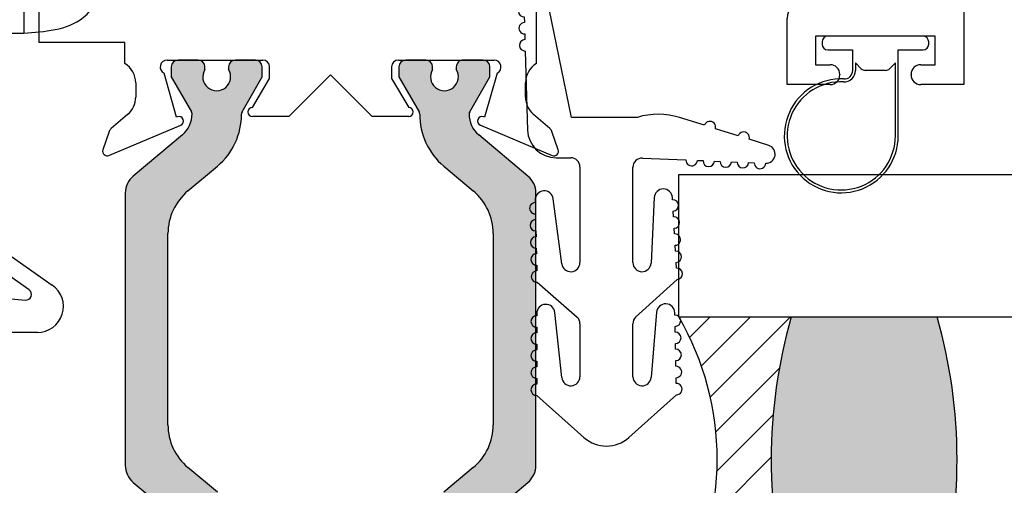
# Paper-space layout 'Page3' of a CAD drawing. Units: inches. Extents: x 0.7 to 8.1, y 0.3 to 10.4.
# Drawn here: x 4.8 to 5.6, y 8.4 to 8.9 of the extents above; entities that cross this region are included whole.
import ezdxf

# ---------------------------------------------------------------- set-up
doc = ezdxf.new("R2010")
doc.units = ezdxf.units.IN
doc.header["$MEASUREMENT"] = 0

# ---------------------------------------------------------------- blocks, each defined once
blk = doc.blocks.new('SE82')
at = {"color": 7, "linetype": 'Continuous'}
for p, q in [((4.64004697104984, 8.65039686689799), (4.64004697104984, 8.707755154834775)), ((4.670971456607894, 8.698899954450624), (4.676613010100112, 8.618221980789045)), ((4.565046971049624, 8.603646866897991), (4.592046971049604, 8.667896866897982)), ((4.592046971049604, 8.667896866897982), (4.604046971049605, 8.667896866897982)), ((4.604046971049605, 8.667896866897982), (4.604046971049604, 8.65039686689799)), ((4.604046971049604, 8.65039686689799), (4.64004697104984, 8.65039686689799)), ((4.754058160158819, 8.654531355358028), (4.800021365860081, 8.62234757224572)), ((4.779682156311794, 8.618277621261237), (4.745454513613554, 8.642244074693693)), ((4.589452949984099, 8.603646866897957), (4.599643611462697, 8.627896866897968)), ((4.599643611462697, 8.627896866897968), (4.64004697104984, 8.627896866897968)), ((4.64004697104984, 8.627896866897968), (4.64004697104984, 8.579396866898001)), ((4.676613010100112, 8.618221980789043), (4.77636399519847, 8.609202177426972)), ((4.592046971049609, 8.539396866897999), (4.565046971049624, 8.60364686689799)), ((4.599643611462676, 8.579396866898), (4.589452949984099, 8.603646866897956)), ((4.64004697104984, 8.579396866898), (4.599643611462675, 8.579396866898)), ((4.676035817972052, 8.580817521017567), (4.670971456607894, 8.508393779345356)), ((4.786926991005761, 8.580817521017565), (4.676035817972053, 8.580817521017567)), ((4.604046971049608, 8.556896866897981), (4.604046971049608, 8.539396866897999)), ((4.64004697104984, 8.556896866897981), (4.604046971049608, 8.556896866897981)), ((4.64004697104984, 8.499538578961205), (4.64004697104984, 8.556896866897981)), ((4.604046971049608, 8.539396866897999), (4.592046971049609, 8.539396866897999))]:
    blk.add_line(p, q, dxfattribs=at)
for centre, radius, start, end in [((4.64004697104984, 8.717746329299665), 0.009991174464890397, 90, 269.9999999999949), ((4.64004697104984, 8.696737503764554), 0.03100000000000002, 4.000000000003897, 90), ((4.749756336886186, 8.648387715025862), 0.007500000000000007, 54.9999999999912, 235.0000000000068), ((4.786926991005761, 8.603646866897991), 0.02282934588042549, 270, 54.99999999999811), ((4.776814274130039, 8.614181861039793), 0.005000000000000001, 264.8331835564286, 55.00000000000343), ((4.64004697104984, 8.510556230031424), 0.031, 270, 356.0000000000026), ((4.64004697104984, 8.489547404496316), 0.009991174464890328, 90, 270)]:
    blk.add_arc(centre, radius, start, end, dxfattribs=at)
blk = doc.blocks.new('SE85')
at = {"color": 7, "linetype": 'Continuous'}
for p, q in [((4.602759491919367, 9.28130400701782), (4.555259491839368, 9.28130400701782)), ((4.774960382562035, 9.28081276401629), (4.607672600808627, 9.280812763781725)), ((4.774960382866034, 9.28081276401629), (4.774960382866034, 9.26033724292578)), ((4.530259491879367, 8.858804007017818), (4.530259491879367, 9.25630400701782)), ((4.555259491839367, 8.858804007112818), (4.555259491839367, 9.256304006922818)), ((4.555259491839368, 9.25630400692282), (4.602759491919367, 9.25630400692282)), ((4.630259491879367, 9.136278917517819), (4.555259491879368, 9.25630400701782)), ((4.60876828503068, 9.256304006986154), (4.600259491472281, 9.256304006986154)), ((4.600259491866034, 9.200917584355848), (4.600259491866034, 9.256304006986154)), ((4.602759491919367, 9.25630400692282), (4.602759491919367, 9.21130400702032)), ((4.627666816238467, 9.257244958593695), (4.780833427279177, 9.257244958542744)), ((4.627759491879367, 9.25630400701782), (4.627759491879367, 9.21130400701782)), ((4.780833427279176, 9.257244958542746), (4.774960382625479, 9.256304006742592)), ((4.812759491866043, 9.063469694531092), (4.812759491866042, 9.252053858464526)), ((4.864259491866043, 9.252053858464366), (4.812759491866042, 9.252053858464366)), ((4.864259491866043, 9.252053858464526), (4.864259491866044, 9.063469694531092)), ((4.591259491866036, 9.246304006986152), (4.591259491866036, 9.198691964079153)), ((4.654259491871536, 9.247738273654825), (4.685759491871536, 9.247738273654825)), ((4.726649534879376, 9.246975112771604), (4.671897994879376, 9.24676728193729)), ((4.728259491864876, 9.248909866128368), (4.759759491893877, 9.248909866128368)), ((4.790759491866035, 9.24826523469346), (4.763321712332124, 9.24826523469346)), ((4.790759491866035, 9.24826523469367), (4.790759491866035, 9.210202469576878)), ((4.644259491871535, 9.060403017226989), (4.644259491871535, 9.23779133700077)), ((4.658259491879376, 9.234967285453846), (4.658259491879376, 9.236738718834149)), ((4.658259491879376, 9.057285429831893), (4.658259491879376, 9.234967285450765)), ((4.709759491879378, 9.23496728545757), (4.709759491879377, 9.236738718836197)), ((4.709759491879376, 9.057285429831893), (4.709759491879376, 9.234967285452736)), ((4.769759491879382, 9.236987766108891), (4.769759491879374, 9.238996415848518)), ((4.769759491879378, 9.236987766110946), (4.769759491879377, 8.881988130306052)), ((4.602759491919367, 9.211304007020319), (4.627759491879367, 9.211304007020319)), ((4.625259523208903, 9.210539342051309), (4.632555352136464, 9.2093040113084)), ((4.644259491871536, 9.209304006697005), (4.632555354735331, 9.209304006779494)), ((4.806253854366036, 9.20940543953081), (4.769759491879377, 9.209383418828626)), ((4.630259491879366, 8.932554007016028), (4.630259491879366, 9.182554007016027)), ((4.642759491879367, 9.182554007016028), (4.630259491879367, 9.182554007016028)), ((4.642759491879367, 8.932554007016028), (4.642759491879367, 9.182554007016027)), ((4.775259491866024, 9.186410058484977), (4.775259491866024, 9.026301381544142)), ((4.812759491866023, 9.186410058485077), (4.775259491866023, 9.186410058485077)), ((4.812759491866043, 8.874554004040505), (4.812759491866043, 9.063469694531092)), ((4.864259491866044, 9.063469694531092), (4.864259491866044, 8.874554004040514)), ((4.644259491871535, 8.882791473922298), (4.644259491871535, 9.060403017226989)), ((4.658259491879375, 8.879967649658443), (4.658259491879375, 9.057285429831893)), ((4.709759491879376, 8.87996764965648), (4.709759491879376, 9.057285429831893)), ((4.775259491866024, 8.936410058494525), (4.775259491866024, 9.026301381544142)), ((4.555259491879368, 8.858804007017818), (4.630259491879367, 8.978829096517819)), ((4.630259491879366, 8.932554007016027), (4.642759491879366, 8.932554007016027)), ((4.775259491866024, 8.936410058485077), (4.812759491866023, 8.936410058485077)), ((4.591259491866036, 8.916416049956485), (4.591259491866036, 8.870304006986153)), ((4.600259491866034, 8.867304006986155), (4.600259491866034, 8.915690429615172)), ((4.625259515227174, 8.913068684849172), (4.632555355868844, 8.914304006852914)), ((4.644259491871536, 8.914304007057394), (4.632555354735331, 8.914304007056712)), ((4.769759491879377, 8.909883534325328), (4.806253854366036, 8.90990555502751)), ((4.790759491866035, 8.909765365229797), (4.769759491879377, 8.909765365229797)), ((4.790759491866035, 8.908897179114971), (4.790759491866035, 8.870765380269647)), ((4.812759491866043, 8.909854605714779), (4.807120337378212, 8.909851203048365)), ((4.602759491919367, 8.903804007015319), (4.602759491919367, 8.858804007112818)), ((4.627759491879367, 8.903804007015319), (4.602759491919367, 8.903804007015319)), ((4.627759491879367, 8.90380400701782), (4.627759491879367, 8.85880400701782)), ((4.644259491871537, 8.881447159522066), (4.644259491871536, 8.882791473914075)), ((4.663213516573711, 8.87141727311331), (4.657897994548499, 8.871429644200274)), ((4.712649534713924, 8.871302218133447), (4.704629831690229, 8.871320882799507)), ((4.756120988879377, 8.871959567202914), (4.70535460896224, 8.87176686359871)), ((4.714259491871537, 8.871294466310932), (4.712649534871536, 8.871302218097329)), ((4.812759491866037, 8.87091818985307), (4.812759491866043, 8.874554004040759)), ((4.864259491866044, 8.874554004040757), (4.864259491866037, 8.870918189853068)), ((4.555856228968286, 8.867304006986155), (4.555259491866035, 8.867304006986155)), ((4.555259492217119, 8.86448354111819), (4.555331878313197, 8.863270771135927)), ((4.600259491866034, 8.867304006986155), (4.590662754763622, 8.867304006986155)), ((4.600259491756804, 8.867304006986155), (4.602516077850224, 8.867304006986155)), ((4.780833427277629, 8.866363055429288), (4.627759491879367, 8.866363055435032)), ((4.667822173981292, 8.870804199383603), (4.660259491866027, 8.870804199383603)), ((4.668259491864876, 8.870054199372452), (4.699759491893876, 8.870054199372452)), ((4.714259491871537, 8.870804079297212), (4.745759491871537, 8.870804079297212)), ((4.790759491866035, 8.870765380269432), (4.74662681495625, 8.870765380269432)), ((4.774960382625479, 8.867304007229713), (4.780833427277629, 8.866363055429288)), ((4.774960382866034, 8.863270771576662), (4.774960382866034, 8.843502892406178)), ((4.812759491866037, 8.870918189851297), (4.864259491866037, 8.870918189851297)), ((4.602759491919367, 8.858804007112818), (4.555259491839368, 8.858804007112818)), ((4.581259491866036, 8.860304006986153), (4.565259491866036, 8.860304006986153)), ((4.622387549525477, 8.843502892284473), (4.774960382866034, 8.843502892406178)), ((4.555259491839367, 8.83380400701782), (4.602759491919366, 8.83380400701782))]:
    blk.add_line(p, q, dxfattribs=at)
for centre, radius, start, end in [((4.654210075411936, 9.23778781219638), 0.009950584164697043, 89.71545731850361, 179.9797040640007), ((4.668340771369635, 9.234972861287414), 0.01008128103222407, 90.46194749487971, 180.0316896158957), ((4.668259486646419, 9.23673871380809), 0.00999999476704415, 89.99996966138036, 179.9999712082707), ((4.671485476278395, 9.067621279693302), 0.1791464772307286, 89.86806554430069, 91.03181084576707), ((4.685808407248453, 9.23778730844061), 0.00995108543853682, 65.98580031790317, 90.28164321933912), ((4.691839931055002, 9.237056358963688), 0.009919562501466625, 82.80595094906107, 90.46462494618046), ((4.699677687998943, 9.234972341395807), 0.01008180514819006, 359.9712666325743, 89.53509627910255), ((4.728179670300571, 9.238990006779419), 0.009920180491536578, 89.53897123339888, 126.3486110861185), ((4.726976452662538, 9.237292654729565), 0.009687975478044024, 91.93379636407126, 102.4642528292362), ((4.759839926413681, 9.23899062508636), 0.009919567155944092, 0.03344771446171663, 90.46459784961465), ((4.560884491866032, 9.171804006986152), 0.05437500000000398, 30.32390131379459, 43.60281897801661), ((4.807357422270151, 10.49720910508968), 1.287804138403227, 269.9509010864356, 270.2403445444393), ((4.560884491866032, 8.951804006986155), 0.05437500000000106, 316.3971809194914, 318.3582466044578), ((4.80735206664448, 10.20092447229977), 1.291019384372113, 269.9512610500328, 270.2399836560496), ((4.654308851181407, 8.882787657091995), 0.01004936003470346, 179.9782385871386, 269.7185799087664), ((4.654259489839784, 8.881447161346903), 0.009999997968246748, 180.0000104500733, 190.5369813030796), ((4.668179670299184, 8.87997405872027), 0.009920180490138014, 180.0370166872708, 270.4610287791115), ((4.699839926415092, 8.879973440413304), 0.009919567154523074, 269.5354021342559, 359.9665523767476), ((4.765962539738655, 9.092807657514081), 0.2108537168217858, 270.9567244089604, 271.0318105611385), ((4.714210075412272, 8.880754540755836), 0.009950584165033714, 252.1316464859354, 270.2845426790728), ((4.745808407258277, 8.880755044501402), 0.009951085428710656, 269.7183567356356, 297.0966979768529), ((4.755794071196094, 8.881642025452635), 0.00968797572249591, 271.9337953868983, 282.2362760928943)]:
    blk.add_arc(centre, radius, start, end, dxfattribs=at)
for centre, major_axis, ratio, start_param, end_param in [((4.905826546203796, 9.281304006986192), (0.1308485217833389, 0.02118750055575597), 0.1014140914623351, 3.125172765688376, 3.425898554116896), ((4.905826546203561, 8.84230400698616), (0.1308485217831024, -0.02118750055571473), 0.1014140914624254, 2.857286753102623, 3.158012541491487), ((4.595259491709374, 8.864580811585702), (-0.0399999997382638, 6.973923759569796e-11), 0.5446390338740167, 0.1866926057504063, 0.2704644816727543)]:
    blk.add_ellipse(centre, major_axis=major_axis, ratio=ratio, start_param=start_param, end_param=end_param, dxfattribs=at)
for points, knots in [([(4.555259491862616, 9.28130400701782), (4.554713682445228, 9.28129377341889), (4.553623236459797, 9.281273328210386), (4.551993938811701, 9.281106852356277), (4.550110261948818, 9.280797203160036), (4.547990379179128, 9.280266233189598), (4.544908458376229, 9.279163120987716), (4.541280069118515, 9.277224687282873), (4.537468058202454, 9.274095491474348), (4.534338632392327, 9.270283405626023), (4.53240090421528, 9.266655073806845), (4.531296353240991, 9.263573064584504), (4.530703547467299, 9.261189021788311), (4.530328615976183, 9.258758438878537), (4.530282533244701, 9.257122150898386), (4.530259491879367, 9.256304006989359)], [0, 0, 0, 0, 0.04172993786141418, 0.08337020890778098, 0.1251001461894447, 0.1876362459179453, 0.2501723449507807, 0.375093155373136, 0.5000139771596247, 0.6249347913449981, 0.7498556004670933, 0.8123916976199153, 0.8749277985076199, 0.9374639003628874, 1, 1, 1, 1]), ([(4.627759491879367, 9.25630400698786), (4.627749258280422, 9.256849816321587), (4.627728813071565, 9.257940262333141), (4.627562337215493, 9.259569560045035), (4.627252688043279, 9.261453236987235), (4.626721718071571, 9.26357311978883), (4.625618605734371, 9.266655040522005), (4.623680171874678, 9.270283429512803), (4.620550976400923, 9.274095440629756), (4.616738890753395, 9.27722486677446), (4.613110558667434, 9.279162594797235), (4.610028549375131, 9.280267145635017), (4.607644506624575, 9.2808599514089), (4.60521392379858, 9.281234882928022), (4.603577635881951, 9.281280965654473), (4.602759491889282, 9.28130400701782)], [0, 0, 0, 0, 0.04172993821474813, 0.08337021090389878, 0.1251001510884727, 0.1876362519764622, 0.2501723491295679, 0.3750931582522339, 0.5000139724381765, 0.6249347942252342, 0.7498556046481556, 0.8123917036812759, 0.8749278034100614, 0.9374639013786136, 1, 1, 1, 1]), ([(4.839208695874675, 9.252062586167279), (4.835499253038228, 9.259291439412557), (4.824039277096008, 9.272555601251332), (4.798488194866034, 9.279079609486155), (4.782137100366034, 9.280284097486154), (4.774960382764702, 9.280812763486155)], [0.3083131793965252, 0.3083131793965252, 0.3083131793965252, 0.3083131793965252, 0.554664106974788, 0.804536017035996, 1, 1, 1, 1]), ([(4.774960382779076, 9.256304006934698), (4.782137100366034, 9.255775340986155), (4.794842628474384, 9.254839400206155), (4.807608369469453, 9.252094521301737), (4.812786633237693, 9.25028762851111)], [0, 0, 0, 0, 0.22603341907816, 0.4001653702835078, 0.4001653702835078, 0.4001653702835078, 0.4001653702835078]), ([(4.670180254418172, 9.246598225840527), (4.668541552735905, 9.246318472832842), (4.665730887349373, 9.245799259685475), (4.661987888796914, 9.243903269090014), (4.659342169276758, 9.241335634428527), (4.658740883417571, 9.239595546102764), (4.658426438190836, 9.238558347521996)], [0, 0, 0, 0, 0.2378701729915572, 0.4871373837056799, 0.7430430443574307, 1, 1, 1, 1]), ([(4.600456460225312, 9.209096097252392), (4.600773321444304, 9.208759870978982), (4.601511383670585, 9.208875906794121), (4.604094721556677, 9.2095303224656), (4.605919082657504, 9.210068812482223), (4.609565583959746, 9.210853368434845), (4.611104734138407, 9.211130774449787), (4.612752306398916, 9.211325666034668)], [0, 0, 0, 0, 0.25, 0.25, 0.5, 0.5, 0.651040038959493, 0.651040038959493, 0.651040038959493, 0.651040038959493]), ([(4.625259503544036, 8.913068750372174), (4.622193469532281, 8.912169043141251), (4.619076242511182, 8.911926337228152), (4.613189373690872, 8.912120486427938), (4.610476222749292, 8.912558972439696), (4.605931294705515, 8.91353566347259), (4.604096555633604, 8.914076667440627), (4.602107465195702, 8.914581175255712), (4.601563509650568, 8.914697757833746), (4.601163298407523, 8.91471154294371)], [0, 0, 0, 0, 0.25, 0.25, 0.5, 0.5, 0.75, 0.75, 0.8868664040690534, 0.8868664040690534, 0.8868664040690534, 0.8868664040690534]), ([(4.75783872934058, 8.872128623299677), (4.759485802011225, 8.872472180406001), (4.762330377621109, 8.873117034054497), (4.766131620710116, 8.875564548049164), (4.76869439617797, 8.878769890539157), (4.769225320646353, 8.880794725081397), (4.769490197393603, 8.881979566492841)], [0, 0, 0, 0, 0.2402826822072177, 0.4926320601610898, 0.748624595055342, 1, 1, 1, 1]), ([(4.644426438182988, 8.879627529669264), (4.644741081906796, 8.878590933677001), (4.645342752742554, 8.876851892953738), (4.647990208145091, 8.874286291733172), (4.651735301233153, 8.872393158360929), (4.654546954039247, 8.87187627220583), (4.656186175112064, 8.871597881891123)], [0, 0, 0, 0, 0.2569642485712075, 0.5128763623057866, 0.7621425411622785, 1, 1, 1, 1]), ([(4.812805613487617, 8.87332701172371), (4.80762194480781, 8.871516412136172), (4.79484938411931, 8.868769111414384), (4.782137100366034, 8.867832672986154), (4.774960382779076, 8.867304007037607)], [0.5996218581472461, 0.5996218581472461, 0.5996218581472461, 0.5996218581472461, 0.7739665809218403, 1, 1, 1, 1]), ([(4.774960382866034, 8.843502892406178), (4.784210199098619, 8.844181608361646), (4.793458445432202, 8.844868108082734), (4.81148605117414, 8.848565906572277), (4.820382368725288, 8.85180136556425), (4.831916158458354, 8.861065283764072), (4.835723553293861, 8.865765275801921), (4.838531073444807, 8.870852747003905)], [0, 0, 0, 0, 0.25, 0.25, 0.5, 0.5, 0.6800014750817516, 0.6800014750817516, 0.6800014750817516, 0.6800014750817516]), ([(4.530259491879367, 8.85880400705269), (4.530269725478313, 8.85825819771405), (4.530290170687169, 8.857167751702496), (4.530456646543242, 8.855538453990603), (4.530766295715456, 8.853654777048403), (4.531297265687163, 8.851534894246807), (4.532400378024364, 8.848452973513632), (4.534338811884056, 8.844824584522833), (4.537468007357811, 8.841012573405882), (4.541280093005339, 8.837883147261177), (4.544908425091299, 8.835945419238401), (4.547990434383604, 8.834840868400622), (4.550374477134159, 8.834248062626738), (4.552805059960154, 8.833873131107618), (4.554441347876783, 8.833827048381165), (4.555259491864537, 8.83380400701782)], [0, 0, 0, 0, 0.04172993821474134, 0.08337021090389862, 0.1251001510884795, 0.1876362519764758, 0.2501723491295631, 0.3750931582522338, 0.5000139724381689, 0.6249347942252383, 0.749855604648163, 0.8123917036812763, 0.8749278034100618, 0.937463901378613, 1, 1, 1, 1]), ([(4.602759491892701, 8.83380400701782), (4.603305301313506, 8.833814240616746), (4.604395747298939, 8.833834685825252), (4.606025044947033, 8.834001161679359), (4.607908721809917, 8.834310810875603), (4.610028604579607, 8.834841780846041), (4.613110525382506, 8.835944893047921), (4.616738914640219, 8.837883326752765), (4.62055092555628, 8.841012522561291), (4.623680351366407, 8.844824608409617), (4.625618079543455, 8.84845294022879), (4.626722630517743, 8.851534949451134), (4.627315436291435, 8.853918992247326), (4.627690367782551, 8.8563495751571), (4.627736450514035, 8.857985863137253), (4.627759491879367, 8.858804007051193)], [0, 0, 0, 0, 0.04172993786141761, 0.08337020890778435, 0.1251001461894481, 0.1876362459179519, 0.2501723449507769, 0.3750931553731321, 0.5000139771596294, 0.6249347913449973, 0.7498556004670941, 0.8123916976199017, 0.874927798507613, 0.9374639003628804, 1, 1, 1, 1])]:
    blk.add_open_spline(points, degree=3, knots=knots, dxfattribs=at)
for points, weights in [([(4.565259491865146, 9.256304006986145), (4.562286221761898, 9.256304006985607), (4.559490486370992, 9.255055972137825), (4.557505705601153, 9.252618973222134)], [1, 0.890347570927596, 0.8422721318272254, 0.8557736826988882]), ([(4.591259491866027, 9.246304006985126), (4.591259491867206, 9.252161871361299), (4.587117356243242, 9.256304006986115), (4.581259491866037, 9.256304006986149)], [1, 0.8047378540760208, 0.8047378540760208, 1]), ([(4.634738677051732, 9.182685838132441), (4.623084595171023, 9.195391121957543), (4.607564782474939, 9.201804006982087), (4.591259491866032, 9.201804006978573)], [0.8539504055954203, 0.8486023570444066, 0.8972855551792664, 1]), ([(4.644464513814638, 9.168303529325781), (4.64400471635331, 9.169262901571845), (4.643518490463602, 9.17021085484951), (4.643005977429466, 9.171146576240256)], [0.8784743915039817, 0.8757760619566393, 0.8732968542965424, 0.8710367685236909]), ([(4.643005977428147, 8.945461437733128), (4.643518490461806, 8.946397159123135), (4.644004716351094, 8.947345112400043), (4.644464513812054, 8.94830448464534)], [0.8710367685672245, 0.8732968543408081, 0.8757760620012335, 0.8784743915485008]), ([(4.591259491849921, 8.9148040069937), (4.606882122006973, 8.914804006983921), (4.621845120011138, 8.92071598510373), (4.633404231492288, 8.932514529855021)], [1, 0.9011608973999381, 0.852352834644071, 0.8535758117323986]), ([(4.797265129243808, 8.909845256414917), (4.793108173653529, 8.90984274810764), (4.790759491868106, 8.909838828321009), (4.790759491817806, 8.909834398932293)], [1, 0.9233033596340229, 0.9233033596340229, 1]), ([(4.558156911626123, 8.86326459266905), (4.560112475534899, 8.861291481135803), (4.562631837301776, 8.860304006987185), (4.565259491864014, 8.86030400698615)], [0.8535576478031652, 0.853028424441967, 0.901842541840912, 1]), ([(4.581259491864014, 8.86030400698615), (4.58711735623929, 8.860304006983798), (4.591259491864927, 8.864446142606988), (4.591259491866041, 8.870304006985158)], [1, 0.8047378540760208, 0.8047378540760208, 1])]:
    blk.add_rational_spline(points, weights, degree=3, dxfattribs=at)
for points in [[(4.621504608230065, 9.211331039865408), (4.622757283159532, 9.211161038000192), (4.624016413724159, 9.210904093643524), (4.625259507534859, 9.210539262771347)], [(4.813207466924251, 9.035933652927048), (4.813039045853214, 9.036336340516076), (4.81287440399381, 9.036742965252753), (4.812714562591991, 9.03715378459881)]]:
    blk.add_open_spline(points, degree=3, dxfattribs=at)
blk = doc.blocks.new('SE93')
at = {"linetype": 'Continuous'}
h = blk.add_hatch(color=7, dxfattribs=at)
edge = h.paths.add_edge_path()
edge.add_arc((4.918646705821067, 8.394722500747166), 0.003999999999999993, 329.99987019818604, 359.6583937403428, ccw=False)
edge.add_line((4.922110802905259, 8.392722492899356), (4.904436094185366, 8.362109159552922))
edge.add_line((4.904436094185366, 8.362109159552922), (4.904436094185365, 8.353395410464172))
edge.add_arc((4.910436094185365, 8.353395410464172), 0.005999999999999984, 180, 270)
edge.add_line((4.910436094185365, 8.347395410464172), (4.927967103965227, 8.347395410464172))
edge.add_arc((4.927967103965227, 8.353395410464172), 0.005999999999999881, 270, 360)
edge.add_line((4.933967103965228, 8.353395410464172), (4.933967103965212, 8.35566807165169))
edge.add_arc((4.944303321226427, 8.362160944901671), 0.01220634221670729, -32.13569312036873, 212.1356931203644, ccw=False)
edge.add_line((4.954639538487642, 8.35566807165169), (4.954639538487642, 8.353395410464172))
edge.add_arc((4.960639538487642, 8.353395410464172), 0.006000000000000018, 180, 270)
edge.add_line((4.960639538487642, 8.347395410464172), (4.978170548267546, 8.347395410464172))
edge.add_arc((4.978170548267548, 8.353395410464172), 0.006000000000000018, 270, 360)
edge.add_line((4.984170548267548, 8.353395410464172), (4.984170548267548, 8.362108917700072))
edge.add_line((4.984170548267548, 8.362108917700072), (4.96650084538301, 8.392713863663522))
edge.add_arc((4.969964950473368, 8.39471385764425), 0.004000000000000003, 179.5237505954733, 209.999900442107, ccw=False)
edge.add_arc((4.906904628997194, 8.395238034686374), 0.05906249999999957, 359.5237505954836, 409.9998424558393)
edge.add_line((4.944869396601349, 8.440482430217893), (4.918990215371972, 8.462197762904227))
edge.add_arc((4.95048691145838, 8.499733854011858), 0.04900000000000006, 180, 229.9998424558409, ccw=False)
edge.add_line((4.901486911458381, 8.499733854011858), (4.901486911458382, 8.667555908544957))
edge.add_arc((4.95048691145838, 8.667555908544957), 0.04899999999999999, 130.000157544159, 180, ccw=False)
edge.add_line((4.918990215371972, 8.705091999652588), (4.944869396601347, 8.726807332338923))
edge.add_arc((4.906904628997194, 8.77205172787044), 0.05906249999999963, 310.0001575441593, 360.4762494045164)
edge.add_arc((4.969964950473368, 8.772575904912564), 0.003999999999999994, 150.000099557893, 180.4762494045267, ccw=False)
edge.add_line((4.96650084538301, 8.774575898893293), (4.984170548267548, 8.805180844856743))
edge.add_line((4.984170548267548, 8.805180844856743), (4.984170548267548, 8.813894352092642))
edge.add_arc((4.978170548267547, 8.813894352092642), 0.005999999999999984, 0, 90)
edge.add_line((4.978170548267547, 8.819894352092643), (4.960639538487642, 8.819894352092643))
edge.add_arc((4.960639538487642, 8.813894352092642), 0.006000000000000018, 90, 180)
edge.add_line((4.954639538487642, 8.813894352092642), (4.954639538487642, 8.811621690905124))
edge.add_arc((4.944303321226427, 8.805128817655143), 0.01220634221670736, -212.13569312036873, 32.135693120368785, ccw=False)
edge.add_line((4.933967103965212, 8.811621690905124), (4.933967103965228, 8.8138943520926))
edge.add_arc((4.927967103965227, 8.813894352092642), 0.006000000000000018, 0, 90)
edge.add_line((4.927967103965227, 8.819894352092643), (4.910436094185365, 8.819894352092643))
edge.add_arc((4.910436094185365, 8.813894352092642), 0.006000000000000018, 90, 180)
edge.add_line((4.904436094185366, 8.813894352092642), (4.904436094185365, 8.805180603003892))
edge.add_line((4.904436094185365, 8.805180603003892), (4.922110802905258, 8.774567269657458))
edge.add_arc((4.918646705821067, 8.772567261809648), 0.003999999999999976, 0.34160625965728286, 30.000129801814012, ccw=False)
edge.add_arc((4.899022054627721, 8.772450255231075), 0.02362499999999912, -49.9998424558421, 0.34160625965671443, ccw=False)
edge.add_line((4.914207961669382, 8.754352497018466), (4.87104365167656, 8.718133138169268))
edge.add_arc((4.883578051139519, 8.703195305993782), 0.01949999999999998, 130.0001575441575, 179.9999999999948)
edge.add_line((4.864078051139519, 8.703195305993784), (4.864078051139519, 8.46409445656303))
edge.add_arc((4.883578051139519, 8.46409445656303), 0.01949999999999999, 180, 229.9998424558391)
edge.add_line((4.87104365167656, 8.449156624387545), (4.914207961669382, 8.412937265538346))
edge.add_arc((4.899022054627721, 8.39483950732574), 0.0236249999999991, -0.34160625965671443, 49.999842455839314, ccw=False)
h = blk.add_hatch(color=7, dxfattribs=at)
edge = h.paths.add_edge_path()
edge.add_arc((5.118376146061728, 8.394713857644252), 0.003999999999999959, -29.99990044212899, 0.4762494045012886, ccw=False)
edge.add_line((5.121840251152086, 8.392713863663522), (5.104170548267548, 8.36210891770007))
edge.add_line((5.104170548267548, 8.362108917700072), (5.104170548267548, 8.353395410464172))
edge.add_arc((5.110170548267548, 8.353395410464172), 0.006000000000000018, 180, 270)
edge.add_line((5.110170548267548, 8.347395410464172), (5.127701558047453, 8.347395410464172))
edge.add_arc((5.127701558047453, 8.353395410464172), 0.006000000000000018, 270, 360)
edge.add_line((5.133701558047453, 8.353395410464172), (5.133701558047453, 8.35566807165169))
edge.add_arc((5.144037775308669, 8.362160944901671), 0.01220634221670726, -32.135693120366625, 212.1356931203666, ccw=False)
edge.add_line((5.154373992569885, 8.35566807165169), (5.154373992569869, 8.353395410464215))
edge.add_arc((5.160373992569868, 8.353395410464172), 0.00599999999999995, 179.9999999995929, 270)
edge.add_line((5.160373992569868, 8.347395410464172), (5.17790500234973, 8.347395410464172))
edge.add_arc((5.17790500234973, 8.353395410464172), 0.006000000000000018, 270, 360)
edge.add_line((5.18390500234973, 8.353395410464172), (5.18390500234973, 8.362109159552922))
edge.add_line((5.18390500234973, 8.362109159552922), (5.166230293629837, 8.392722492899356))
edge.add_arc((5.169694390714028, 8.394722500747166), 0.003999999999999961, 180.3416062596573, 210.0001298018267, ccw=False)
edge.add_arc((5.189319041907376, 8.39483950732574), 0.0236249999999991, 130.0001575441623, 180.3416062596567, ccw=False)
edge.add_line((5.174133134865714, 8.412937265538346), (5.217297444858535, 8.449156624387545))
edge.add_arc((5.204763045395577, 8.46409445656303), 0.01950000000000001, 310.0001575441589, 360)
edge.add_line((5.224263045395577, 8.46409445656303), (5.224263045395577, 8.703195305993784))
edge.add_arc((5.204763045395577, 8.703195305993784), 0.01949999999999995, 0, 49.99984245584113)
edge.add_line((5.217297444858535, 8.71813313816927), (5.174133134865714, 8.754352497018466))
edge.add_arc((5.189319041907376, 8.772450255231075), 0.02362499999999908, 179.6583937403433, 229.9998424558377, ccw=False)
edge.add_arc((5.169694390714028, 8.772567261809648), 0.003999999999999975, 149.9998701981733, 179.6583937403427, ccw=False)
edge.add_line((5.166230293629838, 8.774567269657458), (5.183905002349731, 8.805180603003892))
edge.add_line((5.183905002349731, 8.805180603003892), (5.18390500234973, 8.813894352092642))
edge.add_arc((5.17790500234973, 8.813894352092642), 0.006000000000000018, 0, 90)
edge.add_line((5.17790500234973, 8.819894352092643), (5.160373992569868, 8.819894352092643))
edge.add_arc((5.160373992569868, 8.813894352092642), 0.00599999999999995, 90, 180.0000000004071)
edge.add_line((5.154373992569868, 8.8138943520926), (5.154373992569884, 8.811621690905124))
edge.add_arc((5.144037775308669, 8.805128817655143), 0.01220634221670729, -212.13569312036657, 32.135693120366625, ccw=False)
edge.add_line((5.133701558047453, 8.811621690905124), (5.133701558047453, 8.813894352092642))
edge.add_arc((5.127701558047453, 8.813894352092642), 0.006000000000000018, 0, 90)
edge.add_line((5.127701558047453, 8.819894352092643), (5.110170548267548, 8.819894352092643))
edge.add_arc((5.110170548267548, 8.813894352092642), 0.006000000000000018, 90, 180)
edge.add_line((5.104170548267548, 8.813894352092642), (5.104170548267548, 8.805180844856743))
edge.add_line((5.104170548267548, 8.805180844856743), (5.121840251152086, 8.774575898893294))
edge.add_arc((5.118376146061728, 8.772575904912564), 0.003999999999999973, -0.4762494045268113, 29.99990044210699, ccw=False)
edge.add_arc((5.181436467537902, 8.77205172787044), 0.05906249999999957, 179.5237505954836, 229.9998424558389)
edge.add_line((5.143471699933748, 8.726807332338923), (5.169350881163123, 8.705091999652588))
edge.add_arc((5.137854185076714, 8.667555908544957), 0.04900000000000006, 0, 49.99984245584022, ccw=False)
edge.add_line((5.186854185076715, 8.667555908544957), (5.186854185076715, 8.499733854011858))
edge.add_arc((5.137854185076714, 8.499733854011858), 0.04900000000000001, 310.0001575441599, 360, ccw=False)
edge.add_line((5.169350881163123, 8.462197762904227), (5.143471699933748, 8.440482430217893))
edge.add_arc((5.181436467537902, 8.395238034686374), 0.05906249999999963, 130.00015754416, 180.4762494045163)
at = {"color": 7, "linetype": 'Continuous'}
for p, q in [((5.224670548267548, 8.816916396623192), (5.224670548267548, 9.043894352092643)), ((4.788170548267547, 8.905989850915924), (4.788170548267547, 8.835394352092642)), ((4.863670548267548, 8.835394352092642), (4.788170548267548, 8.835394352092642)), ((4.863670548267548, 8.816916396623192), (4.863670548267548, 8.835394352092642)), ((4.900670548267548, 8.819894352092643), (4.984670548267547, 8.819894352092643)), ((4.927967103965227, 8.819894352092643), (4.910436094185365, 8.819894352092643)), ((4.978170548267547, 8.819894352092643), (4.960639538487642, 8.819894352092643)), ((5.103670548267548, 8.819894352092643), (5.187670548267548, 8.819894352092643)), ((5.127701558047453, 8.819894352092643), (5.110170548267547, 8.819894352092643)), ((5.17790500234973, 8.819894352092643), (5.160373992569868, 8.819894352092643)), ((4.904436094185365, 8.813894352092642), (4.904436094185365, 8.805180603003892)), ((4.933967103965211, 8.811621690905124), (4.933967103965227, 8.813894352092598)), ((4.954639538487642, 8.813894352092642), (4.954639538487642, 8.811621690905124)), ((4.984170548267548, 8.805180844856743), (4.984170548267548, 8.813894352092642)), ((4.990670548267548, 8.803790594380494), (4.990670548267548, 8.813894352092642)), ((5.097670548267548, 8.813894352092642), (5.097670548267548, 8.803790594380494)), ((5.104170548267548, 8.813894352092642), (5.104170548267548, 8.805180844856743)), ((5.133701558047453, 8.811621690905124), (5.133701558047453, 8.813894352092642)), ((5.154373992569868, 8.8138943520926), (5.154373992569884, 8.811621690905124)), ((5.18390500234973, 8.805180603003892), (5.18390500234973, 8.813894352092642)), ((4.909104822853764, 8.769827242770326), (4.89805347656096, 8.808495191446525)), ((4.904436094185365, 8.805180603003892), (4.922110802905258, 8.774567269657458)), ((4.96650084538301, 8.774575898893293), (4.984170548267548, 8.805180844856743)), ((4.975667878767078, 8.778394352092642), (4.990670548267548, 8.803790594380494)), ((5.044170548267548, 8.806894352092643), (5.007670548267548, 8.770394352092643)), ((5.080670548267547, 8.770394352092643), (5.044170548267547, 8.806894352092643)), ((5.097670548267548, 8.803790594380494), (5.112673217768017, 8.778394352092642)), ((5.104170548267548, 8.805180844856743), (5.121840251152086, 8.774575898893293)), ((5.166230293629838, 8.774567269657458), (5.183905002349731, 8.805180603003892)), ((5.190287619974135, 8.808495191446525), (5.17923627368133, 8.769827242770326)), ((4.873170548267548, 8.799894352092643), (4.873170548267548, 8.787394352092644)), ((5.215170548267548, 8.787394352092644), (5.215170548267548, 8.799894352092643)), ((4.866124471435536, 8.772156377340142), (4.851784371317152, 8.759965744518393)), ((4.909853072264796, 8.770141624200953), (4.909104822853764, 8.769827242770326)), ((5.007670548267548, 8.770394352092643), (4.975667878767078, 8.770394352092643)), ((5.112673217768017, 8.770394352092643), (5.080670548267547, 8.770394352092643)), ((5.179236273681331, 8.769827242770326), (5.178488024270299, 8.770141624200953)), ((5.236556725217945, 8.759965744518393), (5.22221662509956, 8.772156377340142)), ((4.849719967007861, 8.736206629005537), (4.912729159870395, 8.762680315322868)), ((5.1756119366647, 8.76268031532287), (5.238621129527234, 8.736206629005537)), ((4.850002606554181, 8.757362710986207), (4.844391920458636, 8.741206591355018)), ((4.914207961669382, 8.754352497018466), (4.87104365167656, 8.718133138169268)), ((5.217297444858535, 8.71813313816927), (5.174133134865714, 8.754352497018468)), ((5.243949176076459, 8.741206591355018), (5.238338489980914, 8.757362710986207)), ((4.918990215371972, 8.705091999652588), (4.944869396601348, 8.726807332338922)), ((5.143471699933748, 8.726807332338922), (5.169350881163124, 8.705091999652588)), ((4.864078051139519, 8.703195305993782), (4.864078051139519, 8.464094456563029)), ((5.224263045395577, 8.46409445656303), (5.224263045395577, 8.703195305993784)), ((4.901486911458382, 8.499733854011858), (4.901486911458382, 8.667555908544957)), ((5.186854185076715, 8.667555908544957), (5.186854185076715, 8.499733854011858)), ((4.944869396601347, 8.440482430217893), (4.918990215371971, 8.462197762904227)), ((5.169350881163123, 8.462197762904227), (5.143471699933748, 8.440482430217893)), ((4.87104365167656, 8.449156624387545), (4.914207961669382, 8.412937265538346)), ((5.174133134865714, 8.412937265538348), (5.217297444858535, 8.449156624387546))]:
    blk.add_line(p, q, dxfattribs=at)
for centre, radius, start, end in [((4.900670548267548, 8.813894352092642), 0.006000000000000015, 90, 244.1396851051774), ((4.910436094185365, 8.813894352092642), 0.006000000000000018, 90, 180), ((4.927967103965227, 8.813894352092642), 0.006000000000000018, 0, 90), ((4.960639538487642, 8.813894352092642), 0.006000000000000018, 90, 180), ((4.978170548267547, 8.813894352092642), 0.005999999999999984, 0, 90), ((4.984670548267547, 8.813894352092642), 0.006000000000000018, 0, 90), ((5.103670548267548, 8.813894352092642), 0.006000000000000018, 90, 180), ((5.110170548267548, 8.813894352092642), 0.006000000000000018, 90, 180), ((5.127701558047453, 8.813894352092642), 0.006000000000000018, 0, 90), ((5.160373992569868, 8.813894352092642), 0.00599999999999995, 90, 180.0000000004071), ((5.17790500234973, 8.813894352092642), 0.006000000000000018, 0, 90), ((5.187670548267548, 8.813894352092642), 0.006000000000000018, 295.8603148948149, 90), ((4.853170548267548, 8.799894352092643), 0.01999999999999992, 0, 58.33175674645693), ((4.944303321226427, 8.805128817655143), 0.01220634221670736, 147.8643068796312, 32.1356931203688), ((5.144037775308669, 8.805128817655143), 0.01220634221670729, 147.8643068796334, 32.13569312036658), ((5.235170548267547, 8.799894352092643), 0.01999999999999985, 121.6682432535387, 180), ((4.853170548267548, 8.787394352092644), 0.01999999999999992, 310.3681264602518, 0), ((5.235170548267547, 8.787394352092644), 0.01999999999999993, 180, 229.6318735397481), ((4.975667878767078, 8.774394352092642), 0.004000000000000012, 90, 270), ((5.112673217768017, 8.774394352092642), 0.004000000000000012, 270, 90), ((4.911179741130081, 8.766368038409974), 0.003999999999999938, 292.7900000000093, 109.3700000106825), ((4.899022054627721, 8.772450255231075), 0.02362499999999912, 310.0001575441579, 0.3416062596566787), ((4.918646705821067, 8.772567261809648), 0.003999999999999976, 0.3416062596572611, 30.00012980181397), ((4.906904628997194, 8.77205172787044), 0.05906249999999963, 310.0001575441593, 0.4762494045163714), ((4.969964950473368, 8.772575904912564), 0.003999999999999994, 150.000099557893, 180.4762494045267), ((5.118376146061728, 8.772575904912564), 0.003999999999999973, 359.5237505954733, 29.99990044210701), ((5.181436467537902, 8.77205172787044), 0.05906249999999957, 179.5237505954836, 229.9998424558389), ((5.189319041907376, 8.772450255231075), 0.02362499999999908, 179.6583937403433, 229.9998424558377), ((5.169694390714028, 8.772567261809648), 0.003999999999999975, 149.9998701981733, 179.6583937403427), ((5.177161355405014, 8.766368038409974), 0.003999999999999908, 70.62999998931751, 247.2099999999907), ((4.855670548267548, 8.755394352092644), 0.005999999999999951, 130.3681264602593, 160.8489435691858), ((5.232670548267548, 8.755394352092644), 0.006000000000000039, 19.15105643081424, 49.63187353973421), ((4.848170548267547, 8.739894352092643), 0.004000000000000099, 160.8489435691858, 292.7899999999995), ((5.240170548267548, 8.739894352092643), 0.004000000000001887, 247.2099999999888, 19.15105643082575), ((4.883578051139519, 8.703195305993782), 0.01949999999999998, 130.0001575441575, 179.9999999999948), ((5.204763045395577, 8.703195305993784), 0.01949999999999995, 0, 49.99984245584113), ((4.95048691145838, 8.667555908544957), 0.04899999999999999, 130.0001575441591, 180), ((5.137854185076714, 8.667555908544957), 0.04900000000000006, 0, 49.99984245584015), ((4.95048691145838, 8.499733854011858), 0.04900000000000006, 180, 229.999842455841), ((5.137854185076714, 8.499733854011858), 0.04900000000000001, 310.0001575441598, 0), ((4.883578051139519, 8.46409445656303), 0.01949999999999999, 180, 229.9998424558391), ((5.204763045395577, 8.46409445656303), 0.01950000000000001, 310.0001575441589, 0)]:
    blk.add_arc(centre, radius, start, end, dxfattribs=at)
blk = doc.blocks.new('SE98')
at = {"color": 7, "linetype": 'Continuous'}
for p, q in [((5.563920548267548, 8.840894352092644), (5.480420548267549, 8.840894352092642)), ((5.475420548267548, 8.835894352092641), (5.475420548267548, 8.833894352092642)), ((5.480420548267549, 8.828894352092643), (5.502170548267548, 8.828894352092643)), ((5.502170548267548, 8.828894352092643), (5.502170548267548, 8.821965419904508)), ((5.542170548267549, 8.753394352092645), (5.542170548267549, 8.828894352092643)), ((5.542170548267549, 8.828894352092643), (5.563920548267548, 8.828894352092641)), ((5.568920548267549, 8.833894352092642), (5.568920548267549, 8.835894352092641)), ((5.502187047265815, 8.810839258157419), (5.502187047265814, 8.821559565539358)), ((5.504687047265814, 8.817377853094376), (5.50468704726581, 8.810839258157419)), ((5.50970608217348, 8.81235881818671), (5.504687047265813, 8.817377853094376)), ((5.531099480455683, 8.81089435209264), (5.513241616079414, 8.81089435209264)), ((5.53967054826755, 8.817394352092643), (5.534635014361617, 8.81235881818671)), ((5.53967054826755, 8.753394352092645), (5.53967054826755, 8.817394352092643))]:
    blk.add_line(p, q, dxfattribs=at)
for centre, radius, start, end in [((5.480420548267549, 8.835894352092641), 0.00500000000000063, 90, 180), ((5.563920548267548, 8.835894352092641), 0.00500000000000063, 0, 90), ((5.480420548267549, 8.833894352092642), 0.00500000000000063, 180, 270), ((5.563920548267548, 8.833894352092642), 0.00500000000000063, 270, 0), ((5.507170548267549, 8.82196541990451), 0.00500000000000063, 180, 184.6558707183613), ((5.494687047265815, 8.810839258157417), 0.009999999999995726, 267.4916375673237, 0), ((5.494687047265815, 8.810839258157417), 0.007499999999995723, 267.4916375673254, 0), ((5.513241616079414, 8.815894352092641), 0.00499999999999981, 225, 270), ((5.531099480455683, 8.815894352092641), 0.004999999999999664, 270, 315.0000000000072), ((5.492170548267549, 8.753394352092645), 0.04999999999999974, 87.49163756733006, 0), ((5.492170548267549, 8.753394352092645), 0.04749999999999903, 87.4916375673294, 0)]:
    blk.add_arc(centre, radius, start, end, dxfattribs=at)
blk = doc.blocks.new('SE99')
at = {"color": 7, "linetype": 'Continuous'}
for p, q in [((5.224670548267548, 9.395894352092643), (5.599670548267548, 9.395894352092643)), ((5.224670548267548, 9.324394352092643), (5.224670548267548, 9.395894352092643)), ((5.599670548267548, 9.395894352092643), (5.599670548267548, 8.798394352092643)), ((5.553170548267548, 9.364894352092643), (5.271170548267547, 9.364894352092643)), ((5.255670548267548, 9.308894352092642), (5.255670548267548, 9.349394352092641)), ((5.568670548267548, 9.202369814872293), (5.568670548267548, 9.349394352092643)), ((5.190170548267548, 9.343394352092643), (5.139170548267548, 9.329894352092643)), ((5.190170548267548, 9.324394352092643), (5.190170548267548, 9.343394352092643)), ((5.139170548267548, 9.329894352092643), (5.139170548267548, 9.293394352092642)), ((5.224670548267548, 9.324394352092643), (5.190170548267548, 9.324394352092643)), ((5.139170548267548, 9.293394352092642), (5.240170548267548, 9.293394352092642)), ((5.568670548267548, 9.035345277651944), (5.568670548267548, 9.182369814872294)), ((5.139170548267548, 9.051894352092642), (5.139170548267548, 9.082894352092643)), ((5.139170548267548, 9.082894352092643), (5.313786971659455, 9.082894352092643)), ((5.317798666858545, 9.082366202400124), (5.549158853068459, 9.020373427344463)), ((5.192746357946914, 9.032394352092643), (5.139170548267548, 9.051894352092644)), ((5.192746357946914, 9.051894352092642), (5.192746357946914, 9.032394352092641)), ((5.309705744234309, 9.051894352092642), (5.192746357946914, 9.051894352092642)), ((5.557182243466636, 8.986130004774015), (5.313717439433397, 9.051366202400123)), ((5.568670548267548, 8.887394352092642), (5.568670548267548, 8.971158154466535)), ((5.460170548267548, 8.871894352092642), (5.553170548267548, 8.871894352092642)), ((5.444670548267547, 8.798394352092643), (5.444670548267547, 8.856394352092643)), ((5.574670548267547, 8.840894352092644), (5.469670548267548, 8.840894352092644)), ((5.469670548267548, 8.840894352092644), (5.469670548267548, 8.815894352092643)), ((5.574670548267547, 8.815894352092643), (5.574670548267547, 8.840894352092644)), ((5.469670548267548, 8.815894352092643), (5.482420548267547, 8.815894352092643)), ((5.561920548267548, 8.815894352092643), (5.574670548267547, 8.815894352092643)), ((5.490920548267548, 8.807394352092642), (5.490920548267548, 8.806894352092641)), ((5.553420548267547, 8.806894352092643), (5.553420548267547, 8.807394352092643)), ((5.482420548267548, 8.798394352092643), (5.444670548267548, 8.798394352092643)), ((5.599670548267548, 8.798394352092643), (5.561920548267548, 8.798394352092643))]:
    blk.add_line(p, q, dxfattribs=at)
for centre, radius, start, end in [((5.271170548267547, 9.349394352092641), 0.01549999999999999, 90, 180), ((5.553170548267548, 9.349394352092641), 0.01549999999999999, 0, 90), ((5.240170548267548, 9.308894352092642), 0.01549999999999999, 270, 0), ((5.568670548267548, 9.192369814872293), 0.009999999999999962, 90, 270), ((5.313786971659456, 9.067394352092643), 0.01549999999999999, 75.00000000000118, 90), ((5.309705744234309, 9.036394352092643), 0.01550000000000001, 75.00000000000118, 90), ((5.553170548267548, 9.035345277651944), 0.01550000000000001, 255.0000000000011, 0), ((5.553170548267548, 8.971158154466535), 0.0155, 0, 75.00000000000118), ((5.553170548267548, 8.887394352092642), 0.01550000000000001, 270, 0), ((5.460170548267548, 8.856394352092643), 0.01550000000000001, 90, 180), ((5.482420548267548, 8.807394352092642), 0.008499999999999992, 0, 90), ((5.561920548267548, 8.807394352092642), 0.008499999999999992, 90, 180), ((5.482420548267548, 8.806894352092643), 0.008499999999999992, 270, 0), ((5.561920548267548, 8.806894352092643), 0.008499999999999992, 180, 270)]:
    blk.add_arc(centre, radius, start, end, dxfattribs=at)
blk = doc.blocks.new('SE125')
at = {"linetype": 'Continuous'}
h = blk.add_hatch(dxfattribs=at)
h.set_pattern_fill('LINE', scale=0.1999996, angle=45, style=0, pattern_type=2)
h.set_pattern_definition([(45, (0, 0), (-0.01767763417432463, 0.01767763417432463), [])])
edge = h.paths.add_edge_path()
edge.add_arc((-2.422175469799295, -1.922431195393488), 0.4551442353862724, 164.05954466046, 195.9404551752708)
edge.add_line((-2.859818332372203, -2.047431194770868), (-2.958401166688521, -2.047431194761383))
edge.add_arc((-3.17380024399516, -1.922431194764361), 0.2490416882849281, 329.8726274304437, 390.1273725686119)
edge.add_line((-2.958401166691975, -1.797431194761385), (-2.859818332013824, -1.797431194761368))
h = blk.add_hatch(color=7, dxfattribs=at)
edge = h.paths.add_edge_path()
edge.add_arc((-2.422175469799295, -1.922431195393488), 0.4551442353862724, 164.05954466046, 195.9404551752708, ccw=False)
edge.add_line((-2.859818332013824, -1.797431194761368), (-2.731818332011104, -1.797431194761341))
edge.add_arc((-3.169461185820956, -1.922431194752976), 0.4551442271288749, -15.940455554774985, 15.940455553830816, ccw=False)
edge.add_line((-2.731818332015878, -2.04743119476133), (-2.859818332374912, -2.047431194761383))
at = {"color": 7, "linetype": 'Continuous'}
for p, q in [((-2.958401166691961, -1.797431194761388), (-2.958401166691987, -1.672431194761387)), ((-2.958401166691987, -1.672431194761389), (-1.708401166691987, -1.672431194761126)), ((-2.958401166691961, -1.797431194761388), (-1.708401166691961, -1.797431194761126)), ((-2.948558489691973, -1.797431194761385), (-2.859818332013817, -1.797431194761367)), ((-2.859818332013819, -1.797431194751862), (-2.731818332013819, -1.797431194751835))]:
    blk.add_line(p, q, dxfattribs=at)
for centre, radius, start, end in [((-3.17380024399516, -1.922431194764361), 0.2490416882849281, 329.8726274304437, 30.12737256861188), ((-2.422175469799295, -1.922431195393488), 0.4551442353862724, 164.05954466046, 195.9404551752708), ((-3.169461185820956, -1.922431194752976), 0.4551442271288749, 344.059544445225, 15.94045555383072)]:
    blk.add_arc(centre, radius, start, end, dxfattribs=at)
blk = doc.blocks.new('DFT14')
blk.add_blockref('SE125', (0, 0))
blk = doc.blocks.new('SE127')
at = {"color": 7, "linetype": 'Continuous'}
for p, q in [((5.255571509220826, 8.769655793880297), (5.228721803755084, 8.899681264294399)), ((5.213181450654013, 8.887834892431826), (5.213326933433782, 8.882837009403904)), ((5.213617898993319, 8.872841243348061), (5.213763381773088, 8.867843360320139)), ((5.214054347332626, 8.857847594264294), (5.214199830112394, 8.852849711236372)), ((5.214490795671932, 8.842853945180527), (5.2146362784517, 8.837856062152605)), ((5.214927244011169, 8.827860296096759), (5.216948322013532, 8.758428632348073)), ((5.313362178162651, 8.769655793880293), (5.255571509220825, 8.769655793880297)), ((5.372208704747418, 8.762638646779536), (5.350253071765962, 8.769513413203303)), ((5.401792350308558, 8.753375390586097), (5.381751816218793, 8.75965049962035)), ((5.428578376541653, 8.744988127329833), (5.411335461779931, 8.750387243426912)), ((5.241937876854315, 8.734156046247305), (5.25488386171316, 8.734156118590077)), ((5.317716956640556, 8.733867002987159), (5.355915450523729, 8.732275156985352)), ((5.262883861713161, 8.726156118590078), (5.262883861713161, 8.642130553853699)), ((5.309383861713153, 8.642130553853697), (5.309383861713151, 8.725873940509652)), ((5.365906778620613, 8.731858788326097), (5.370902442669055, 8.731650603996469)), ((5.380893770765939, 8.731234235337212), (5.385889434814382, 8.731026051007584)), ((5.395880762911266, 8.730609682348328), (5.400876426959708, 8.7304014980187)), ((5.410867755056593, 8.729985129359443), (5.415863419105035, 8.729776945029815)), ((5.328145172532547, 8.699171780408133), (5.325374567266635, 8.641745035037648)), ((5.344237052334878, 8.69722393417271), (5.344123107407812, 8.699238110860376)), ((5.223608801295062, 8.696885744689219), (5.223658304137583, 8.69486895500159)), ((5.246950601501687, 8.641099349500994), (5.239539652694803, 8.69811325285068)), ((5.223903683898529, 8.684871966016255), (5.224026373779001, 8.679873471523587)), ((5.345084269712926, 8.682247879194367), (5.344801863920242, 8.687239897520481)), ((5.224271753539948, 8.669876482538251), (5.22439444342042, 8.664877988045584)), ((5.345931487090974, 8.667271824216025), (5.345649081298291, 8.672263842542138)), ((5.346778704469021, 8.652295769237682), (5.346496298676339, 8.657287787563796)), ((5.224639823181366, 8.654880999060248), (5.224762513061838, 8.64988250456758)), ((5.225007892822783, 8.639885515582245), (5.225130582703256, 8.634887021089577)), ((5.34762592184707, 8.63731971425934), (5.347343516054387, 8.642311732585453)), ((5.225375962464202, 8.624890032104243), (5.260540715962652, 8.59415751386836)), ((5.311727007463662, 8.594157513868355), (5.348190733432436, 8.627335677607112)), ((5.224965840242696, 8.597480962140896), (5.224965693394658, 8.595463565017377)), ((5.246927625701573, 8.541137005016454), (5.240922076233091, 8.598316028381381)), ((5.330189751318532, 8.598589934768851), (5.325355531865492, 8.541299990977071)), ((5.346201163822696, 8.596064589218019), (5.34615973436859, 8.598081560902468)), ((5.262883861713159, 8.588500659618868), (5.262883861713158, 8.541972653583686)), ((5.309383861713155, 8.541972653583683), (5.309383861713154, 8.588500659618862)), ((5.346509205210626, 8.581067752534793), (5.346406524747982, 8.586066698095868)), ((5.22496496548623, 8.58546356504387), (5.224964601532015, 8.580463565057117)), ((5.224963873623587, 8.570463565083609), (5.224963509669371, 8.565463565096854)), ((5.346817246598556, 8.566070915851569), (5.346714566135912, 8.571069861412644)), ((5.224962781760943, 8.555463565123349), (5.224962417806728, 8.550463565136596)), ((5.347125287986486, 8.551074079168345), (5.347022607523843, 8.55607302472942)), ((5.2249616898983, 8.540463565163087), (5.224961325944085, 8.535463565176332)), ((5.347433329374416, 8.536077242485119), (5.347330648911773, 8.541076188046194)), ((5.305910098454325, 8.488588013613644), (5.347638690299704, 8.52607935136297)), ((5.224960598035656, 8.525463565202825), (5.266451583305297, 8.488503957142154))]:
    blk.add_line(p, q, dxfattribs=at)
for centre, radius, start, end in [((5.220887097939152, 8.8980634309353), 0.008000000000000566, 11.66734517603054, 181.6673451760364), ((5.213035967874244, 8.892832775459748), 0.005000000000000348, 91.66734517601886, 271.6673451760392), ((5.213472416213551, 8.877839126375981), 0.004999999999999934, 91.66734517603919, 271.6673451760296), ((5.213908864552857, 8.862845477292217), 0.004999999999999798, 91.66734517603977, 271.6673451760392), ((5.214345312892163, 8.84785182820845), 0.005000000000000079, 91.66734517603919, 271.6673451760398), ((5.214781761231468, 8.832858179124683), 0.005000000000000213, 91.66734517603919, 271.6673451752654), ((5.331577152021056, 8.709868966507221), 0.06249999999999966, 72.61357387536529, 106.9441613501248), ((5.376980260483106, 8.761144573199944), 0.004999999999999992, 342.6135738753565, 162.613573875382), ((5.241937737153142, 8.759156046246916), 0.02500000000000033, 181.6673451760372, 270.0003201715049), ((5.406563906044244, 8.751881317006506), 0.005000000000000013, 342.6135738753565, 162.6135738753595), ((5.426187858814305, 8.737353638152735), 0.007999999999999867, 267.6135738753642, 72.61357387536486), ((5.254883861713161, 8.726156118590078), 0.007999999999999613, 0, 90), ((5.317383861713151, 8.725873940509652), 0.007999999999999683, 87.61369347645667, 180), ((5.360911114572171, 8.732066972655725), 0.004999999999999928, 177.6136934764408, 357.6136934764607), ((5.375898106717497, 8.731442419666841), 0.005000000000000005, 177.6136934764607, 357.6136934764403), ((5.390885098862824, 8.730817866677956), 0.005000000000000134, 177.6136934764607, 357.6136934764607), ((5.405872091008151, 8.730193313689071), 0.005000000000000134, 177.6136934764607, 357.6136934764607), ((5.420859083153477, 8.729568760700186), 0.005000000000000136, 177.6136934764404, 357.6136934764607), ((5.23160639248333, 8.697082048497974), 0.007999999999999036, 7.406063593445984, 181.4060635934364), ((5.33613587808603, 8.698786261592081), 0.00799999999999913, 3.237855089810711, 177.2378550897935), ((5.223780994018055, 8.689870460508923), 0.004999999999999936, 91.40606359344896, 271.4060635934591), ((5.344519458127561, 8.692231915846595), 0.004999999999999886, 273.2378550898032, 93.23785508980315), ((5.345366675505608, 8.677255860868252), 0.004999999999999965, 273.2378550898032, 93.23785508980315), ((5.224149063659475, 8.67487497703092), 0.005000000000000006, 91.40606359344896, 271.4060635934489), ((5.224517133300893, 8.659879493552916), 0.005000000000000142, 91.40606359344896, 271.4060635934489), ((5.346213892883656, 8.662279805889911), 0.005000000000000113, 273.237855089802, 93.23785508980315), ((5.224885202942311, 8.644884010074913), 0.005000000000000141, 91.40606359344896, 271.4060635934489), ((5.347061110261704, 8.647303750911568), 0.005000000000000109, 273.2378550898133, 93.23785508980201), ((5.254883861713161, 8.642130553853699), 0.007999999999999443, 187.406063593446, 0), ((5.317383861713152, 8.642130553853697), 0.00799999999999939, 180, 357.2378550898061), ((5.225253272583729, 8.62988852659691), 0.005000000000000004, 91.40606359344896, 271.4060635934495), ((5.347908327639752, 8.632327695933226), 0.004999999999999913, 273.2378550898235, 93.23785508980315), ((5.232965840221503, 8.59748037981415), 0.008000000000000408, 5.995829391918072, 179.9958293918978), ((5.338161421470869, 8.597917272162238), 0.008000000000000331, 1.176714148962307, 175.1767141489527), ((5.224965329440445, 8.590463565030623), 0.005000000000000029, 89.995829391913, 269.995829391913), ((5.346303844285338, 8.591065643656943), 0.004999999999999914, 271.1767141489623, 91.17671414895219), ((5.25488386171316, 8.588500659618868), 0.007999999999999669, 0, 44.99999999999101), ((5.317383861713153, 8.588500659618862), 0.007999999999999409, 134.999999999991, 180), ((5.224964237577801, 8.575463565070363), 0.005000000000000029, 89.995829391913, 269.995829391913), ((5.346611885673268, 8.576068806973717), 0.005000000000000056, 271.1767141489729, 91.17671414895219), ((5.224963145715157, 8.560463565110101), 0.005000000000000097, 89.99582939190282, 269.995829391913), ((5.346919927061199, 8.561071970290493), 0.005000000000000056, 271.1767141489623, 91.17671414895219), ((5.224962053852514, 8.54546356514984), 0.005000000000000097, 89.995829391913, 269.995829391913), ((5.34722796844913, 8.54607513360727), 0.004999999999999955, 271.1767141489522, 91.17671414896236), ((5.22496096198987, 8.53046356518958), 0.004999999999999926, 89.995829391913, 269.995829391913), ((5.25488386171316, 8.541972653583684), 0.007999999999999613, 185.9958293919188, 0), ((5.317383861713155, 8.541972653583683), 0.007999999999999766, 180, 355.1767141489648), ((5.34753600983706, 8.531078296924044), 0.004999999999999955, 271.1767141489526, 91.17671414896236), ((5.286133861713158, 8.510599351718659), 0.0295905144398671, 228.3057829134839, 311.9383252975777)]:
    blk.add_arc(centre, radius, start, end, dxfattribs=at)

psp = doc.layouts.new('Page3')

# ---------------------------------------------------------------- block references
for name, p in [('SE93', (0, 0)), ('SE99', (0, 0)), ('SE85', (0, 0)), ('SE127', (0, 0)), ('SE98', (0, 0)), ('SE82', (0, 0)), ('DFT14', (8.308071714959532, 10.39182660522556))]:
    psp.add_blockref(name, p)

doc.saveas('drawing.dxf')
